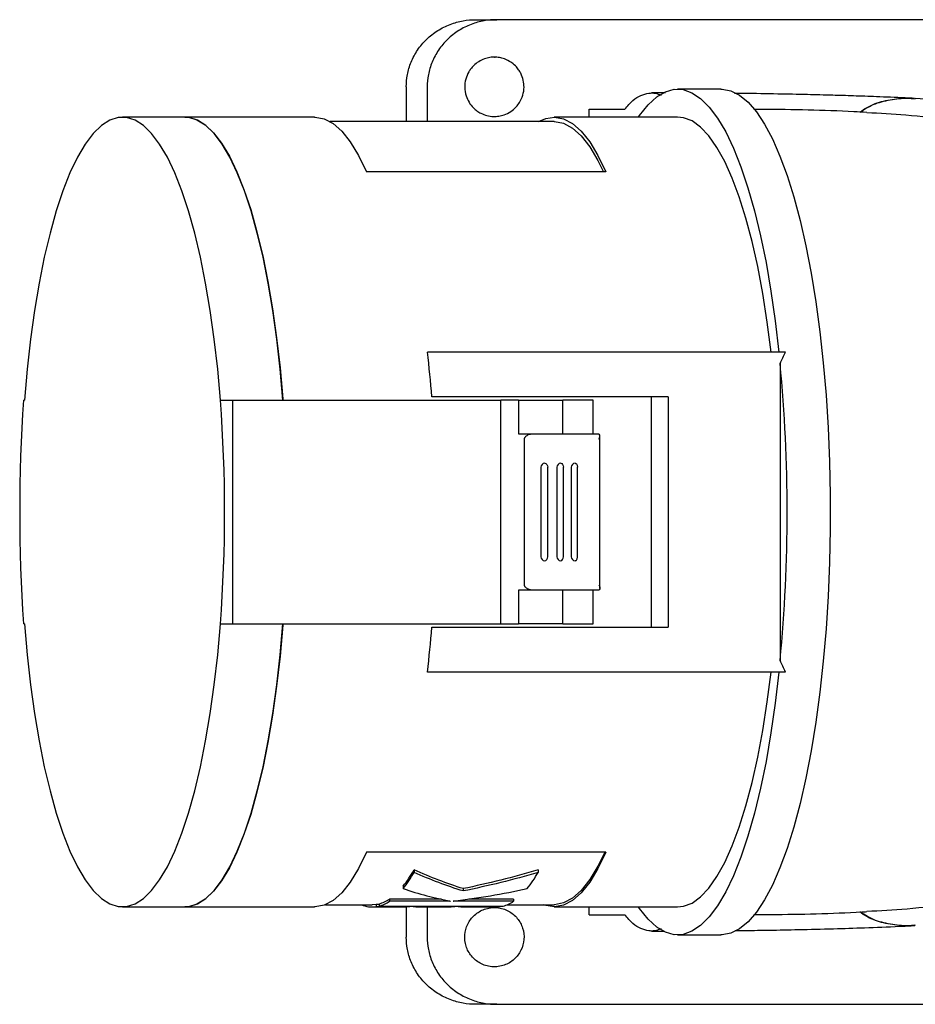
# Model space of a CAD drawing. Units: millimetres. Extents: x 12 to 403, y -16 to 318.
# Drawn here: x 126 to 206, y -16 to 72 of the extents above; entities that cross this region are included whole.
import ezdxf

# ---------------------------------------------------------------- set-up
doc = ezdxf.new("R2010")
doc.units = ezdxf.units.MM
doc.linetypes.add('SLD-Сплошная', pattern=[0])

msp = doc.modelspace()

# ---------------------------------------------------------------- linework, layer by layer
at = {"color": 7, "linetype": 'SLD-Сплошная', "lineweight": 25}
for p, q in [((166.993, 71.626), (168.869, 71.626)), ((280.657, 71.626), (168.869, 71.626)), ((168.675, 68.276), (168.714, 68.27)), ((160.782, 65.626), (160.782, 62.526)), ((162.657, 65.626), (162.657, 62.526)), ((188.906, 65.426), (185.042, 65.426)), ((183.945, 65.075), (182.704, 65.075)), ((177.129, 63.626), (180.33, 63.626)), ((177.129, 62.926), (177.129, 63.626)), ((140.996, 62.926), (135.406, 62.926)), ((152.587, 62.926), (140.996, 62.926)), ((173.989, 62.526), (153.958, 62.526)), ((185.042, 62.926), (173.989, 62.926)), ((178.626, 58.041), (157.224, 58.041)), ((166.749, 41.926), (162.679, 41.926)), ((174.836, 41.926), (166.749, 41.926)), ((194.67, 41.926), (174.836, 41.926)), ((194.202, 40.907), (194.202, 14.345)), ((166.749, 37.926), (163.064, 37.926)), ((174.836, 37.926), (166.749, 37.926)), ((184.196, 37.926), (174.836, 37.926)), ((182.686, 37.926), (182.686, 17.326)), ((184.196, 37.926), (184.196, 17.326)), ((126.559, 37.626), (126.644, 37.626)), ((144.168, 37.626), (145.241, 37.626)), ((145.241, 37.626), (145.241, 17.626)), ((145.241, 37.626), (169.224, 37.626)), ((169.224, 17.626), (169.224, 37.626)), ((170.816, 37.626), (169.224, 37.626)), ((170.816, 37.626), (170.816, 34.626)), ((170.816, 37.626), (174.789, 37.626)), ((174.789, 34.626), (174.789, 37.626)), ((177.489, 37.626), (174.789, 37.626)), ((177.489, 34.626), (177.489, 37.626)), ((170.816, 34.626), (172.125, 34.626)), ((172.125, 34.626), (177.247, 34.626)), ((177.247, 34.626), (177.923, 34.626)), ((178.096, 20.829), (178.096, 34.424)), ((171.348, 21.126), (171.348, 34.126)), ((172.818, 31.626), (172.818, 23.626)), ((173.428, 23.626), (173.428, 31.626)), ((174.247, 31.626), (174.247, 23.626)), ((174.832, 23.626), (174.832, 31.626)), ((175.528, 31.626), (175.528, 23.626)), ((176.086, 23.626), (176.086, 31.626)), ((170.816, 20.626), (170.816, 17.626)), ((172.125, 20.626), (170.816, 20.626)), ((177.247, 20.626), (172.125, 20.626)), ((174.789, 17.626), (174.789, 20.626)), ((177.923, 20.626), (177.247, 20.626)), ((177.489, 17.626), (177.489, 20.626)), ((126.644, 17.626), (126.559, 17.626)), ((144.168, 17.626), (145.241, 17.626)), ((145.241, 17.626), (169.224, 17.626)), ((169.224, 17.626), (170.816, 17.626)), ((174.789, 17.626), (170.816, 17.626)), ((174.789, 17.626), (177.489, 17.626)), ((163.064, 17.326), (166.749, 17.326)), ((166.749, 17.326), (174.836, 17.326)), ((174.836, 17.326), (184.196, 17.326)), ((166.749, 13.326), (162.679, 13.326)), ((174.836, 13.326), (166.749, 13.326)), ((194.67, 13.326), (174.836, 13.326)), ((178.626, -2.788), (157.224, -2.788)), ((161.481, -4.364), (161.481, -4.583)), ((172.572, -4.364), (172.572, -4.583)), ((160.494, -5.824), (160.494, -6.034)), ((165.862, -6.036), (165.862, -6.244)), ((163.923, -6.962), (159.287, -6.962)), ((159.287, -6.962), (159.287, -7.165)), ((170.378, -6.962), (166.363, -6.962)), ((170.378, -6.962), (170.378, -7.165)), ((135.406, -7.674), (140.996, -7.674)), ((140.996, -7.674), (152.587, -7.674)), ((153.558, -7.474), (157.742, -7.474)), ((158.079, -7.45), (157.742, -7.474)), ((157.742, -7.674), (160.767, -7.674)), ((158.349, -7.45), (158.079, -7.45)), ((158.079, -7.45), (158.079, -7.65)), ((161.104, -7.65), (158.079, -7.65)), ((158.349, -7.395), (158.349, -7.596)), ((158.349, -7.596), (169.44, -7.596)), ((164.691, -7.165), (159.287, -7.165)), ((161.104, -7.65), (160.767, -7.674)), ((160.782, -7.674), (160.782, -10.374)), ((161.104, -7.596), (161.104, -7.65)), ((161.775, -7.674), (164.8, -7.674)), ((162.112, -7.596), (162.112, -7.65)), ((165.137, -7.65), (162.112, -7.65)), ((162.657, -7.674), (162.657, -10.374)), ((170.378, -7.165), (164.974, -7.165)), ((165.137, -7.596), (165.137, -7.65)), ((165.809, -7.674), (168.833, -7.674)), ((166.145, -7.596), (166.145, -7.65)), ((169.17, -7.65), (166.145, -7.65)), ((169.17, -7.65), (168.833, -7.674)), ((169.17, -7.596), (169.17, -7.65)), ((169.805, -7.474), (173.989, -7.474)), ((173.989, -7.674), (185.042, -7.674)), ((177.129, -8.374), (177.129, -7.674)), ((177.129, -8.374), (180.33, -8.374)), ((185.042, -10.174), (188.906, -10.174)), ((168.869, -16.374), (166.993, -16.374)), ((168.869, -16.374), (280.657, -16.374))]:
    msp.add_line(p, q, dxfattribs=at)
at = {"color": 7, "linetype": 'SLD-Сплошная', "lineweight": 25, "flags": 128}
for points in [[(181.543, 62.926), (181.644, 63.073), (182.396, 64.018), (183.167, 64.725), (183.949, 65.19), (184.738, 65.408), (185.53, 65.379), (186.318, 65.103), (187.098, 64.582), (187.864, 63.819), (188.612, 62.819), (189.337, 61.589), (190.034, 60.136), (190.697, 58.471), (191.324, 56.604), (191.91, 54.547), (192.451, 52.313), (192.943, 49.919), (193.384, 47.378), (193.77, 44.708), (194.098, 41.926)], [(188.906, 65.426), (189.006, 65.424), (189.788, 65.272), (190.564, 64.879), (191.33, 64.248), (192.079, 63.382), (192.809, 62.287), (193.514, 60.971), (194.189, 59.441), (194.83, 57.707), (195.434, 55.781), (195.995, 53.675), (196.512, 51.401), (196.979, 48.976), (197.395, 46.414), (197.757, 43.732), (198.062, 40.947), (198.308, 38.076), (198.494, 35.139), (198.619, 32.153), (198.681, 29.138), (198.681, 26.114), (198.619, 23.1), (198.494, 20.114), (198.308, 17.177), (198.062, 14.306), (197.757, 11.521), (197.395, 8.838), (196.979, 6.276), (196.512, 3.851), (195.995, 1.578), (195.434, -0.528), (194.83, -2.455), (194.189, -4.188), (193.514, -5.718), (192.809, -7.035), (192.079, -8.13), (191.33, -8.995), (190.564, -9.627), (189.788, -10.02), (189.006, -10.172), (188.906, -10.174)], [(144.168, 37.626), (143.924, 40.392), (143.621, 43.071), (143.262, 45.643), (142.85, 48.093), (142.386, 50.402), (141.875, 52.554), (141.319, 54.536), (140.722, 56.334), (140.09, 57.935), (139.425, 59.328), (138.732, 60.503), (138.017, 61.454), (137.284, 62.172), (136.538, 62.654), (135.784, 62.896), (135.028, 62.896), (134.274, 62.654), (133.528, 62.172), (132.795, 61.454), (132.079, 60.503), (131.387, 59.328), (130.722, 57.935), (130.089, 56.334), (129.493, 54.536), (128.937, 52.554), (128.426, 50.402), (127.962, 48.093), (127.549, 45.643), (127.19, 43.071), (126.888, 40.392), (126.644, 37.626)], [(140.996, 62.926), (141.31, 62.905), (142.067, 62.683), (142.816, 62.219), (143.552, 61.517), (144.271, 60.581), (144.967, 59.417), (145.636, 58.035), (146.273, 56.443), (146.873, 54.653), (147.433, 52.676), (147.949, 50.526), (148.417, 48.219), (148.833, 45.77), (149.196, 43.195), (149.502, 40.513), (149.749, 37.743), (149.757, 37.642)], [(149.758, 37.626), (149.514, 40.392), (149.211, 43.071), (148.853, 45.643), (148.44, 48.093), (147.976, 50.402), (147.465, 52.554), (146.909, 54.536), (146.312, 56.334), (145.68, 57.935), (145.015, 59.328), (144.322, 60.503), (143.607, 61.454), (142.874, 62.172), (142.128, 62.654), (141.374, 62.896), (140.996, 62.926)], [(152.587, 62.926), (152.644, 62.926), (153.444, 62.771), (154.237, 62.346), (155.018, 61.654), (155.78, 60.701), (156.517, 59.493), (157.224, 58.041)], [(172.617, 62.526), (173.245, 62.809), (174.046, 62.926), (174.846, 62.771), (175.639, 62.346), (176.42, 61.654), (177.182, 60.701), (177.919, 59.493), (178.626, 58.041)], [(173.989, 62.526), (174.046, 62.526), (174.847, 62.368), (175.641, 61.937), (176.422, 61.236), (177.184, 60.27), (177.92, 59.047), (178.419, 58.041)], [(193.395, 41.926), (193.054, 44.595), (192.655, 47.143), (192.202, 49.553), (191.699, 51.806), (191.147, 53.887), (190.553, 55.782), (189.919, 57.476), (189.251, 58.958), (188.553, 60.217), (187.829, 61.244), (187.086, 62.031), (186.328, 62.575), (185.562, 62.869), (185.042, 62.926)], [(173.163, 31.976), (173.166, 31.976), (173.266, 31.95), (173.351, 31.874), (173.408, 31.76), (173.428, 31.626)], [(174.592, 31.976), (174.594, 31.976), (174.685, 31.95), (174.762, 31.874), (174.814, 31.76), (174.832, 31.626)], [(175.878, 31.976), (175.919, 31.97), (175.958, 31.95), (175.994, 31.917), (176.025, 31.874), (176.051, 31.821), (176.071, 31.76), (176.082, 31.695), (176.086, 31.626)], [(173.163, 23.276), (173.166, 23.276), (173.266, 23.303), (173.351, 23.379), (173.408, 23.492), (173.428, 23.626)], [(174.592, 23.276), (174.594, 23.276), (174.685, 23.303), (174.762, 23.379), (174.814, 23.492), (174.832, 23.626)], [(175.878, 23.276), (175.919, 23.283), (175.958, 23.303), (175.994, 23.335), (176.025, 23.379), (176.051, 23.432), (176.071, 23.492), (176.082, 23.558), (176.086, 23.626)], [(126.644, 17.626), (126.888, 14.86), (127.19, 12.182), (127.549, 9.609), (127.962, 7.16), (128.426, 4.851), (128.937, 2.698), (129.493, 0.716), (130.089, -1.081), (130.722, -2.682), (131.387, -4.075), (132.079, -5.251), (132.795, -6.201), (133.528, -6.92), (134.274, -7.402), (135.028, -7.643), (135.784, -7.643), (136.538, -7.402), (137.284, -6.92), (138.017, -6.201), (138.732, -5.251), (139.425, -4.075), (140.09, -2.682), (140.722, -1.081), (141.319, 0.716), (141.875, 2.698), (142.386, 4.851), (142.85, 7.16), (143.262, 9.609), (143.621, 12.182), (143.924, 14.86), (144.168, 17.626)], [(140.996, -7.674), (141.374, -7.643), (142.128, -7.402), (142.874, -6.92), (143.607, -6.201), (144.322, -5.251), (145.015, -4.075), (145.68, -2.682), (146.312, -1.081), (146.909, 0.716), (147.465, 2.698), (147.976, 4.851), (148.44, 7.16), (148.853, 9.609), (149.211, 12.182), (149.514, 14.86), (149.758, 17.626)], [(149.756, 17.597), (149.749, 17.51), (149.502, 14.739), (149.196, 12.057), (148.833, 9.483), (148.417, 7.034), (147.949, 4.726), (147.433, 2.577), (146.873, 0.6), (146.273, -1.191), (145.636, -2.783), (144.967, -4.165), (144.271, -5.328), (143.552, -6.264), (142.816, -6.966), (142.067, -7.43), (141.31, -7.653), (140.996, -7.674)], [(194.098, 13.326), (193.77, 10.545), (193.384, 7.875), (192.943, 5.334), (192.451, 2.939), (191.91, 0.706), (191.324, -1.351), (190.697, -3.218), (190.034, -4.884), (189.337, -6.336), (188.612, -7.567), (187.864, -8.567), (187.098, -9.33), (186.318, -9.851), (185.53, -10.127), (184.738, -10.156), (183.949, -9.937), (183.167, -9.473), (182.396, -8.765), (181.644, -7.82), (181.543, -7.674)], [(185.042, -7.674), (185.562, -7.617), (186.328, -7.322), (187.086, -6.779), (187.829, -5.991), (188.553, -4.964), (189.251, -3.705), (189.919, -2.223), (190.553, -0.529), (191.147, 1.365), (191.699, 3.447), (192.202, 5.7), (192.655, 8.109), (193.054, 10.657), (193.395, 13.326)], [(157.224, -2.788), (156.517, -4.241), (155.78, -5.448), (155.018, -6.401), (154.237, -7.093), (153.444, -7.518), (152.644, -7.673), (152.587, -7.674)], [(178.626, -2.788), (177.919, -4.241), (177.182, -5.448), (176.42, -6.401), (175.639, -7.093), (174.846, -7.518), (174.046, -7.673), (173.245, -7.557), (173.018, -7.474)], [(178.523, -2.788), (177.92, -4.017), (177.183, -5.233), (176.421, -6.193), (175.64, -6.889), (174.846, -7.317), (174.046, -7.473), (173.989, -7.474)], [(165.137, -7.65), (164.898, -7.672), (164.8, -7.674)]]:
    msp.add_lwpolyline(points, dxfattribs=at)
at = {"color": 7, "linetype": 'SLD-Сплошная', "lineweight": 25}
for centre, radius, start, end in [((49.732, 29.018), 113.682, 4.49435, 6.51981), ((54.04, 27.626), 140.79, 354.58712, 5.41288), ((276.225, 27.626), 150, 176.17745, 183.82255), ((11.197, 27.626), 133.347, 355.69922, 4.30078), ((173.168, 31.626), 0.35, 90.75593, 180), ((174.597, 31.626), 0.35, 90.68242, 180), ((175.878, 31.626), 0.35, 90, 180), ((173.168, 23.626), 0.35, 180, 269.24407), ((174.597, 23.626), 0.35, 180, 269.31758), ((175.878, 23.626), 0.35, 180, 270), ((49.732, 26.234), 113.682, 353.48019, 355.50565), ((151.977, 0.991), 10.908, 321.33295, 330.60021), ((152.043, 0.772), 10.852, 321.15557, 330.42978), ((163.134, 0.772), 10.852, 321.15557, 330.42978), ((157.54, -4.409), 3.094, 285.15333, 304.38108), ((157.744, -5.191), 2.482, 246.91587, 277.75271), ((157.542, -4.599), 3.103, 285.06512, 304.21789), ((161.775, -5.269), 2.404, 255.4002, 278.06012), ((162.512, -3.878), 3.944, 303.5407, 304.08774), ((162.795, -3.878), 3.944, 303.5407, 304.08774), ((165.808, -5.272), 2.401, 255.38678, 278.07354), ((168.633, -4.599), 3.103, 285.06512, 304.21789)]:
    msp.add_arc(centre, radius, start, end, dxfattribs=at)
for points, knots in [([(160.782, 65.626), (160.782, 65.98), (160.814, 66.347), (160.957, 67.09), (161.067, 67.466), (161.369, 68.204), (161.562, 68.567), (162.027, 69.253), (162.298, 69.576), (162.904, 70.162), (163.239, 70.424), (163.95, 70.873), (164.325, 71.059), (165.089, 71.351), (165.479, 71.457), (166.248, 71.595), (166.627, 71.626), (166.993, 71.626)], [0, 0, 0, 0, 0.125, 0.125, 0.25, 0.25, 0.375, 0.375, 0.5, 0.5, 0.625, 0.625, 0.75, 0.75, 0.875, 0.875, 1, 1, 1, 1]), ([(168.869, 71.626), (168.503, 71.626), (168.123, 71.595), (167.354, 71.457), (166.965, 71.351), (166.2, 71.059), (165.825, 70.873), (165.115, 70.424), (164.78, 70.162), (164.174, 69.576), (163.902, 69.253), (163.438, 68.567), (163.245, 68.204), (162.942, 67.466), (162.832, 67.09), (162.69, 66.347), (162.657, 65.98), (162.657, 65.626)], [0, 0, 0, 0, 0.125, 0.125, 0.25, 0.25, 0.375, 0.375, 0.5, 0.5, 0.625, 0.625, 0.75, 0.75, 0.875, 0.875, 1, 1, 1, 1]), ([(167.773, 68.124), (167.93, 68.18), (168.251, 68.262), (168.743, 68.29), (169.224, 68.231), (169.777, 68.056), (170.29, 67.748), (170.686, 67.351), (170.933, 67.005), (171.143, 66.59), (171.299, 66.06), (171.327, 65.382), (171.188, 64.757), (170.927, 64.225), (170.59, 63.783), (170.132, 63.391), (169.595, 63.126), (169.066, 62.991), (168.542, 62.961), (167.992, 63.037), (167.497, 63.227), (167.094, 63.473), (166.72, 63.793), (166.368, 64.238), (166.09, 64.859), (165.97, 65.574), (166.063, 66.31), (166.293, 66.86), (166.55, 67.248), (166.836, 67.57), (167.241, 67.892), (167.592, 68.06), (167.773, 68.124)], [0, 0, 0, 0, 0.029862, 0.05957, 0.088346, 0.116839, 0.163887, 0.194679, 0.217465, 0.240271, 0.278418, 0.31627, 0.361652, 0.392246, 0.422675, 0.461431, 0.500015, 0.529693, 0.559405, 0.594263, 0.629024, 0.654258, 0.67931, 0.717434, 0.755648, 0.80103, 0.846493, 0.887811, 0.907381, 0.930275, 0.965268, 1, 1, 1, 1]), ([(180.33, 63.626), (180.561, 63.91), (181.022, 64.479), (181.746, 64.869), (182.421, 65.078), (183.028, 65.096), (183.387, 64.946), (183.557, 64.875)], [0, 0, 0, 0, 0.221716, 0.444048, 0.668447, 0.843318, 1, 1, 1, 1]), ([(206.224, 64.589), (205.941, 64.604), (204.772, 64.663), (202.946, 64.736), (200.79, 64.814), (198.722, 64.878), (196.456, 64.936), (193.823, 64.99), (191.638, 65.025), (190.419, 65.036), (190.123, 65.038)], [0, 0, 0, 0, 0.04603, 0.190452, 0.30889, 0.419314, 0.560415, 0.732637, 0.935169, 1, 1, 1, 1]), ([(201.323, 63.374), (201.773, 63.654), (202.443, 64.07), (203.453, 64.364), (204.461, 64.558), (205.399, 64.646), (206.062, 64.584), (206.222, 64.569)], [0, 0, 0, 0, 0.305355, 0.453983, 0.610793, 0.905804, 1, 1, 1, 1]), ([(201.338, 63.374), (201.548, 63.518), (201.983, 63.818), (202.703, 64.126), (203.464, 64.358), (204.486, 64.551), (205.436, 64.639), (206.112, 64.577), (206.273, 64.563)], [0, 0, 0, 0, 0.14603, 0.303075, 0.450224, 0.605986, 0.906516, 1, 1, 1, 1]), ([(284.307, 43.323), (284.25, 43.611), (284.097, 44.394), (283.612, 45.626), (282.796, 47.133), (281.656, 48.573), (280.182, 49.887), (278.553, 50.963), (276.862, 51.828), (275.162, 52.54), (273.399, 53.172), (271.52, 53.769), (269.543, 54.342), (267.256, 54.96), (264.762, 55.576), (261.741, 56.296), (258.314, 57.072), (254.349, 57.919), (249.817, 58.823), (244.701, 59.768), (238.987, 60.734), (232.65, 61.694), (226.964, 62.447), (222.099, 63.021), (218.156, 63.495), (214.05, 63.956), (210.033, 64.363), (207.468, 64.507), (206.273, 64.574)], [0, 0, 0, 0, 0.012958, 0.035233, 0.056401, 0.082599, 0.109382, 0.13487, 0.15839, 0.179939, 0.201351, 0.223614, 0.246912, 0.271021, 0.30511, 0.341562, 0.383735, 0.432411, 0.487586, 0.54928, 0.617562, 0.692543, 0.774396, 0.817744, 0.862516, 0.909287, 0.957746, 1, 1, 1, 1]), ([(201.954, 63.337), (201.566, 63.357), (198.457, 63.522), (195.091, 63.609), (192.116, 63.604), (191.865, 63.603)], [0, 0, 0, 0, 0.115753, 0.925473, 1, 1, 1, 1]), ([(201.954, 63.336), (203.108, 63.275), (205.59, 63.146), (209.567, 62.699), (213.826, 62.144), (218.132, 61.539), (222.43, 60.944), (228.063, 60.243), (235.058, 59.259), (243.319, 57.926), (249.923, 56.726), (254.893, 55.747), (258.286, 55.048), (261.129, 54.435), (263.492, 53.909), (265.42, 53.464), (267.334, 53.029), (269.216, 52.516), (270.969, 51.94), (272.518, 51.341), (273.956, 50.67), (275.233, 49.928), (276.329, 49.106), (277.223, 48.216), (277.942, 47.236), (278.538, 46.082), (278.969, 44.706), (279.223, 43.114), (279.529, 41.072), (279.811, 38.553), (280.055, 35.497), (280.217, 32.295), (280.297, 28.972), (280.286, 25.652), (280.195, 22.358), (280.016, 19.177), (279.759, 16.135), (279.413, 13.343), (279.106, 11.253), (278.735, 9.742), (278.292, 8.652), (277.702, 7.651), (276.922, 6.706), (275.961, 5.845), (274.8, 5.052), (273.459, 4.336), (271.979, 3.69), (270.405, 3.118), (269.144, 2.726), (268.243, 2.473), (267.707, 2.331), (267.337, 2.238), (267.076, 2.176), (266.834, 2.119), (266.36, 2.007), (264.65, 1.607), (261.704, 0.939), (257.556, 0.048), (252.66, -0.945), (246.969, -2.02), (240.576, -3.124), (234.057, -4.144), (228.245, -4.965), (223.13, -5.6), (218.683, -6.208), (214.227, -6.837), (209.818, -7.416), (205.704, -7.885), (203.144, -8.02), (201.955, -8.083)], [0, 0, 0, 0, 0.017694, 0.038055, 0.058574, 0.079144, 0.099592, 0.120122, 0.161407, 0.202666, 0.243302, 0.261207, 0.278604, 0.295497, 0.305237, 0.315455, 0.325576, 0.335725, 0.343654, 0.351546, 0.359504, 0.367416, 0.375158, 0.38327, 0.390966, 0.39913, 0.409623, 0.420246, 0.430695, 0.446637, 0.462171, 0.47785, 0.493617, 0.509508, 0.524751, 0.540748, 0.556496, 0.572297, 0.588003, 0.596178, 0.603792, 0.61192, 0.619612, 0.627548, 0.635397, 0.643326, 0.651216, 0.659134, 0.667058, 0.669866, 0.672684, 0.675229, 0.675591, 0.676782, 0.679038, 0.683053, 0.703653, 0.725061, 0.747282, 0.778786, 0.811508, 0.843308, 0.875734, 0.897087, 0.918232, 0.939522, 0.960737, 0.981771, 1, 1, 1, 1]), ([(171.348, 34.126), (171.349, 34.142), (171.351, 34.175), (171.363, 34.222), (171.382, 34.268), (171.409, 34.313), (171.455, 34.373), (171.532, 34.443), (171.651, 34.517), (171.793, 34.578), (171.957, 34.619), (172.069, 34.624), (172.125, 34.626)], [0, 0, 0, 0, 0.047753, 0.095642, 0.144789, 0.196235, 0.250889, 0.369853, 0.500935, 0.665556, 0.830419, 1, 1, 1, 1]), ([(177.997, 34.126), (178.051, 34.217), (178.088, 34.315), (178.101, 34.48), (178.077, 34.544), (178.033, 34.582)], [0, 0, 0, 0, 0.5, 0.5, 1, 1, 1, 1]), ([(172.125, 20.626), (172.098, 20.627), (172.043, 20.628), (171.96, 20.639), (171.864, 20.658), (171.756, 20.69), (171.603, 20.758), (171.48, 20.846), (171.403, 20.947), (171.373, 21.003), (171.352, 21.063), (171.349, 21.106), (171.348, 21.126)], [0, 0, 0, 0, 0.082593, 0.16549, 0.249203, 0.376264, 0.499228, 0.748605, 0.813035, 0.874571, 0.938556, 1, 1, 1, 1]), ([(177.997, 21.126), (178.051, 21.036), (178.088, 20.938), (178.101, 20.773), (178.077, 20.708), (178.033, 20.671)], [0, 0, 0, 0, 0.5, 0.5, 1, 1, 1, 1]), ([(167.773, -7.876), (167.446, -7.991), (167.147, -8.171), (166.637, -8.625), (166.428, -8.9), (166.131, -9.507), (166.041, -9.838), (165.989, -10.508), (166.029, -10.848), (166.231, -11.491), (166.394, -11.794), (166.826, -12.318), (167.094, -12.54), (167.548, -12.786), (167.705, -12.853), (168.045, -12.958), (168.232, -12.996), (168.618, -13.031), (168.817, -13.026), (169.198, -12.975), (169.378, -12.93), (169.869, -12.756), (170.168, -12.576), (170.678, -12.122), (170.887, -11.847), (171.184, -11.241), (171.274, -10.91), (171.326, -10.239), (171.286, -9.899), (171.083, -9.256), (170.921, -8.953), (170.489, -8.429), (170.221, -8.208), (169.767, -7.961), (169.61, -7.894), (169.27, -7.789), (169.083, -7.751), (168.697, -7.717), (168.498, -7.722), (168.117, -7.772), (167.937, -7.818), (167.773, -7.876)], [0, 0, 0, 0, 0.0625, 0.0625, 0.125, 0.125, 0.1875, 0.1875, 0.25, 0.25, 0.3125, 0.3125, 0.375, 0.375, 0.40625, 0.40625, 0.4375, 0.4375, 0.46875, 0.46875, 0.5, 0.5, 0.5625, 0.5625, 0.625, 0.625, 0.6875, 0.6875, 0.75, 0.75, 0.8125, 0.8125, 0.875, 0.875, 0.90625, 0.90625, 0.9375, 0.9375, 0.96875, 0.96875, 1, 1, 1, 1]), ([(183.56, -9.622), (183.45, -9.673), (183.219, -9.779), (182.858, -9.833), (182.363, -9.812), (181.747, -9.615), (181.022, -9.227), (180.56, -8.657), (180.33, -8.374)], [0, 0, 0, 0, 0.101595, 0.212968, 0.330853, 0.556036, 0.779145, 1, 1, 1, 1]), ([(191.842, -8.343), (192.347, -8.344), (195.569, -8.344), (198.943, -8.256), (201.805, -8.1), (201.955, -8.092)], [0, 0, 0, 0, 0.149741, 0.955496, 1, 1, 1, 1]), ([(206.247, -9.315), (206.088, -9.33), (205.424, -9.395), (204.482, -9.306), (203.463, -9.117), (202.695, -8.881), (201.968, -8.571), (201.532, -8.267), (201.323, -8.122)], [0, 0, 0, 0, 0.09248, 0.387954, 0.545582, 0.694731, 0.853607, 1, 1, 1, 1]), ([(206.285, -9.31), (206.135, -9.324), (205.462, -9.388), (204.511, -9.303), (203.479, -9.107), (202.463, -8.816), (201.79, -8.4), (201.337, -8.121)], [0, 0, 0, 0, 0.0873797, 0.3917531, 0.5483403, 0.6964424, 1, 1, 1, 1]), ([(190.197, -9.786), (190.513, -9.782), (191.495, -9.773), (193.37, -9.744), (195.953, -9.695), (198.767, -9.626), (201.809, -9.527), (204.246, -9.435), (205.79, -9.357), (206.248, -9.334)], [0, 0, 0, 0, 0.068663, 0.213047, 0.384046, 0.581895, 0.746818, 0.924857, 1, 1, 1, 1]), ([(166.993, -16.374), (166.627, -16.374), (166.248, -16.342), (165.479, -16.205), (165.089, -16.099), (164.325, -15.806), (163.95, -15.62), (163.239, -15.171), (162.904, -14.909), (162.298, -14.323), (162.027, -14), (161.562, -13.314), (161.369, -12.952), (161.067, -12.213), (160.957, -11.837), (160.814, -11.094), (160.782, -10.727), (160.782, -10.374)], [0, 0, 0, 0, 0.125, 0.125, 0.25, 0.25, 0.375, 0.375, 0.5, 0.5, 0.625, 0.625, 0.75, 0.75, 0.875, 0.875, 1, 1, 1, 1]), ([(162.657, -10.374), (162.657, -10.727), (162.69, -11.094), (162.832, -11.837), (162.942, -12.213), (163.245, -12.952), (163.438, -13.314), (163.902, -14), (164.174, -14.323), (164.78, -14.909), (165.115, -15.171), (165.825, -15.62), (166.2, -15.806), (166.965, -16.099), (167.354, -16.205), (168.123, -16.342), (168.503, -16.374), (168.869, -16.374)], [0, 0, 0, 0, 0.125, 0.125, 0.25, 0.25, 0.375, 0.375, 0.5, 0.5, 0.625, 0.625, 0.75, 0.75, 0.875, 0.875, 1, 1, 1, 1]), ([(182.725, -9.823), (183.013, -9.824), (183.369, -9.825), (183.785, -9.823), (183.864, -9.823)], [0, 0, 0, 0, 0.8085103, 1, 1, 1, 1])]:
    msp.add_open_spline(points, degree=3, knots=knots, dxfattribs=at)
for points in [[(194.202, 40.907), (194.352, 41.249), (194.508, 41.589), (194.67, 41.926)], [(177.923, 34.626), (177.961, 34.626), (177.999, 34.611), (178.033, 34.582)], [(178.033, 20.671), (177.999, 20.642), (177.961, 20.626), (177.923, 20.626)], [(194.67, 13.326), (194.508, 13.664), (194.352, 14.004), (194.202, 14.345)], [(165.862, -6.036), (164.41, -5.582), (162.952, -5.023), (161.481, -4.364)], [(172.572, -4.364), (170.346, -5.023), (168.108, -5.582), (165.862, -6.036)], [(165.862, -6.244), (164.411, -5.793), (162.952, -5.238), (161.481, -4.583)], [(172.572, -4.583), (170.345, -5.238), (168.108, -5.793), (165.862, -6.244)], [(160.494, -6.034), (161.911, -6.504), (163.319, -6.875), (164.722, -7.144)], [(165.006, -7.144), (167.205, -6.875), (169.399, -6.504), (171.586, -6.034)]]:
    msp.add_open_spline(points, degree=3, dxfattribs=at)

doc.saveas('drawing.dxf')
